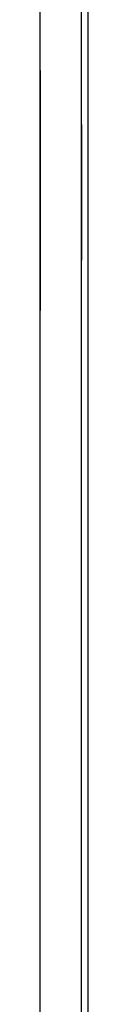
# Model space of a CAD drawing. Extents: x 11 to 85, y 5 to 132.
# Drawn here: x 59 to 59, y 9 to 10 of the extents above; entities that cross this region are included whole.
import ezdxf

# ---------------------------------------------------------------- set-up
doc = ezdxf.new("R2010")
doc.units = 0
doc.layers.add('TRIMETRIC', color=7, linetype='CONTINUOUS')

msp = doc.modelspace()

# ---------------------------------------------------------------- linework, layer by layer
at = {"layer": 'TRIMETRIC', "color": 7, "linetype": 'CONTINUOUS'}
for p, q in [((59.4, 86.60683), (59.4, 7.64231)), ((59.3735, 7.8924), (59.3735, 86.4808)), ((59.3965, 7.8924), (59.3965, 86.4808)), ((59.3965, 9.47451), (59.3965, 9.49965)), ((59.3965, 9.49075), (59.3965, 9.47451))]:
    msp.add_line(p, q, dxfattribs=at)
at = {"layer": 'TRIMETRIC', "color": 7}
for points in [[(59.3735, 9.57539, 0), (59.3735, 9.57547, 0), (59.3735, 9.57554, 0), (59.3735, 9.57561, 0), (59.3735, 9.57569, 0), (59.3735, 9.57576, 0), (59.3735, 9.57583, 0), (59.3735, 9.57591, 0), (59.3735, 9.57598, 0), (59.3735, 9.57605, 0), (59.3735, 9.57613, 0), (59.3735, 9.5762, 0), (59.3735, 9.57627, 0), (59.3735, 9.57634, 0), (59.3735, 9.57642, 0), (59.3735, 9.57649, 0), (59.3735, 9.57656, 0), (59.3735, 9.57664, 0), (59.3735, 9.57671, 0), (59.3735, 9.57678, 0), (59.3735, 9.57686, 0), (59.3735, 9.57693, 0), (59.3735, 9.577, 0), (59.3735, 9.57708, 0), (59.3735, 9.57715, 0), (59.3735, 9.57722, 0), (59.3735, 9.5773, 0), (59.3735, 9.57737, 0), (59.3735, 9.57744, 0), (59.3735, 9.57751, 0), (59.3735, 9.57759, 0), (59.3735, 9.57766, 0), (59.3735, 9.57773, 0), (59.3735, 9.57781, 0), (59.3735, 9.57788, 0), (59.3735, 9.57795, 0), (59.3735, 9.57803, 0), (59.3735, 9.5781, 0), (59.3735, 9.57817, 0), (59.3735, 9.57825, 0), (59.3735, 9.57832, 0), (59.3735, 9.57839, 0), (59.3735, 9.57846, 0), (59.3735, 9.57854, 0), (59.3735, 9.57861, 0), (59.3735, 9.57868, 0), (59.3735, 9.57876, 0), (59.3735, 9.57883, 0), (59.3735, 9.5789, 0), (59.3735, 9.57898, 0), (59.3735, 9.57905, 0), (59.3735, 9.57912, 0), (59.3735, 9.5792, 0), (59.3735, 9.57927, 0), (59.3735, 9.57934, 0), (59.3735, 9.57942, 0), (59.3735, 9.57949, 0), (59.3735, 9.57956, 0), (59.3735, 9.57963, 0), (59.3735, 9.57971, 0), (59.3735, 9.57978, 0), (59.3735, 9.57985, 0), (59.3735, 9.57993, 0), (59.3735, 9.58, 0)], [(59.3735, 9.58, 0), (59.3735, 9.57988, 0), (59.3735, 9.57977, 0), (59.3735, 9.57965, 0), (59.3735, 9.57953, 0), (59.3735, 9.57942, 0), (59.3735, 9.5793, 0), (59.3735, 9.57918, 0), (59.3735, 9.57907, 0), (59.3735, 9.57895, 0), (59.3735, 9.57884, 0), (59.3735, 9.57872, 0), (59.3735, 9.5786, 0), (59.3735, 9.57849, 0), (59.3735, 9.57837, 0), (59.3735, 9.57825, 0), (59.3735, 9.57814, 0), (59.3735, 9.57802, 0), (59.3735, 9.5779, 0), (59.3735, 9.57779, 0), (59.3735, 9.57767, 0), (59.3735, 9.57755, 0), (59.3735, 9.57744, 0), (59.3735, 9.57732, 0), (59.3735, 9.5772, 0), (59.3735, 9.57709, 0), (59.3735, 9.57697, 0), (59.3735, 9.57686, 0), (59.3735, 9.57674, 0), (59.3735, 9.57662, 0), (59.3735, 9.57651, 0), (59.3735, 9.57639, 0), (59.3735, 9.57627, 0), (59.3735, 9.57616, 0), (59.3735, 9.57604, 0), (59.3735, 9.57592, 0), (59.3735, 9.57581, 0), (59.3735, 9.57569, 0), (59.3735, 9.57557, 0), (59.3735, 9.57546, 0), (59.3735, 9.57534, 0), (59.3735, 9.57522, 0), (59.3735, 9.57511, 0), (59.3735, 9.57499, 0), (59.3735, 9.57488, 0), (59.3735, 9.57476, 0), (59.3735, 9.57464, 0), (59.3735, 9.57453, 0), (59.3735, 9.57441, 0), (59.3735, 9.57429, 0), (59.3735, 9.57418, 0), (59.3735, 9.57406, 0), (59.3735, 9.57394, 0), (59.3735, 9.57383, 0), (59.3735, 9.57371, 0), (59.3735, 9.57359, 0), (59.3735, 9.57348, 0), (59.3735, 9.57336, 0), (59.3735, 9.57324, 0), (59.3735, 9.57313, 0), (59.3735, 9.57301, 0), (59.3735, 9.5729, 0), (59.3735, 9.57278, 0), (59.3735, 9.57266, 0)], [(59.3735, 9.56267, 0), (59.3735, 9.56287, 0), (59.3735, 9.56307, 0), (59.3735, 9.56328, 0), (59.3735, 9.56348, 0), (59.3735, 9.56368, 0), (59.3735, 9.56388, 0), (59.3735, 9.56408, 0), (59.3735, 9.56429, 0), (59.3735, 9.56449, 0), (59.3735, 9.56469, 0), (59.3735, 9.56489, 0), (59.3735, 9.56509, 0), (59.3735, 9.5653, 0), (59.3735, 9.5655, 0), (59.3735, 9.5657, 0), (59.3735, 9.5659, 0), (59.3735, 9.5661, 0), (59.3735, 9.56631, 0), (59.3735, 9.56651, 0), (59.3735, 9.56671, 0), (59.3735, 9.56691, 0), (59.3735, 9.56711, 0), (59.3735, 9.56731, 0), (59.3735, 9.56752, 0), (59.3735, 9.56772, 0), (59.3735, 9.56792, 0), (59.3735, 9.56812, 0), (59.3735, 9.56832, 0), (59.3735, 9.56853, 0), (59.3735, 9.56873, 0), (59.3735, 9.56893, 0), (59.3735, 9.56913, 0), (59.3735, 9.56933, 0), (59.3735, 9.56954, 0), (59.3735, 9.56974, 0), (59.3735, 9.56994, 0), (59.3735, 9.57014, 0), (59.3735, 9.57034, 0), (59.3735, 9.57055, 0), (59.3735, 9.57075, 0), (59.3735, 9.57095, 0), (59.3735, 9.57115, 0), (59.3735, 9.57135, 0), (59.3735, 9.57156, 0), (59.3735, 9.57176, 0), (59.3735, 9.57196, 0), (59.3735, 9.57216, 0), (59.3735, 9.57236, 0), (59.3735, 9.57257, 0), (59.3735, 9.57277, 0), (59.3735, 9.57297, 0), (59.3735, 9.57317, 0), (59.3735, 9.57337, 0), (59.3735, 9.57358, 0), (59.3735, 9.57378, 0), (59.3735, 9.57398, 0), (59.3735, 9.57418, 0), (59.3735, 9.57438, 0), (59.3735, 9.57459, 0), (59.3735, 9.57479, 0), (59.3735, 9.57499, 0), (59.3735, 9.57519, 0), (59.3735, 9.57539, 0)], [(59.3735, 9.57266, 0), (59.3735, 9.57231, 0), (59.3735, 9.57196, 0), (59.3735, 9.57161, 0), (59.3735, 9.57125, 0), (59.3735, 9.5709, 0), (59.3735, 9.57055, 0), (59.3735, 9.5702, 0), (59.3735, 9.56985, 0), (59.3735, 9.56949, 0), (59.3735, 9.56914, 0), (59.3735, 9.56879, 0), (59.3735, 9.56844, 0), (59.3735, 9.56809, 0), (59.3735, 9.56774, 0), (59.3735, 9.56738, 0), (59.3735, 9.56703, 0), (59.3735, 9.56668, 0), (59.3735, 9.56633, 0), (59.3735, 9.56598, 0), (59.3735, 9.56562, 0), (59.3735, 9.56527, 0), (59.3735, 9.56492, 0), (59.3735, 9.56457, 0), (59.3735, 9.56422, 0), (59.3735, 9.56386, 0), (59.3735, 9.56351, 0), (59.3735, 9.56316, 0), (59.3735, 9.56281, 0), (59.3735, 9.56246, 0), (59.3735, 9.5621, 0), (59.3735, 9.56175, 0), (59.3735, 9.5614, 0), (59.3735, 9.56105, 0), (59.3735, 9.5607, 0), (59.3735, 9.56034, 0), (59.3735, 9.55999, 0), (59.3735, 9.55964, 0), (59.3735, 9.55929, 0), (59.3735, 9.55894, 0), (59.3735, 9.55859, 0), (59.3735, 9.55823, 0), (59.3735, 9.55788, 0), (59.3735, 9.55753, 0), (59.3735, 9.55718, 0), (59.3735, 9.55683, 0), (59.3735, 9.55647, 0), (59.3735, 9.55612, 0), (59.3735, 9.55577, 0), (59.3735, 9.55542, 0), (59.3735, 9.55507, 0), (59.3735, 9.55471, 0), (59.3735, 9.55436, 0), (59.3735, 9.55401, 0), (59.3735, 9.55366, 0), (59.3735, 9.55331, 0), (59.3735, 9.55295, 0), (59.3735, 9.5526, 0), (59.3735, 9.55225, 0), (59.3735, 9.5519, 0), (59.3735, 9.55155, 0), (59.3735, 9.55119, 0), (59.3735, 9.55084, 0), (59.3735, 9.55049, 0)], [(59.3735, 9.54214, 0), (59.3735, 9.54246, 0), (59.3735, 9.54279, 0), (59.3735, 9.54312, 0), (59.3735, 9.54344, 0), (59.3735, 9.54377, 0), (59.3735, 9.54409, 0), (59.3735, 9.54442, 0), (59.3735, 9.54475, 0), (59.3735, 9.54507, 0), (59.3735, 9.5454, 0), (59.3735, 9.54572, 0), (59.3735, 9.54605, 0), (59.3735, 9.54637, 0), (59.3735, 9.5467, 0), (59.3735, 9.54703, 0), (59.3735, 9.54735, 0), (59.3735, 9.54768, 0), (59.3735, 9.548, 0), (59.3735, 9.54833, 0), (59.3735, 9.54866, 0), (59.3735, 9.54898, 0), (59.3735, 9.54931, 0), (59.3735, 9.54963, 0), (59.3735, 9.54996, 0), (59.3735, 9.55029, 0), (59.3735, 9.55061, 0), (59.3735, 9.55094, 0), (59.3735, 9.55126, 0), (59.3735, 9.55159, 0), (59.3735, 9.55191, 0), (59.3735, 9.55224, 0), (59.3735, 9.55257, 0), (59.3735, 9.55289, 0), (59.3735, 9.55322, 0), (59.3735, 9.55354, 0), (59.3735, 9.55387, 0), (59.3735, 9.5542, 0), (59.3735, 9.55452, 0), (59.3735, 9.55485, 0), (59.3735, 9.55517, 0), (59.3735, 9.5555, 0), (59.3735, 9.55583, 0), (59.3735, 9.55615, 0), (59.3735, 9.55648, 0), (59.3735, 9.5568, 0), (59.3735, 9.55713, 0), (59.3735, 9.55746, 0), (59.3735, 9.55778, 0), (59.3735, 9.55811, 0), (59.3735, 9.55843, 0), (59.3735, 9.55876, 0), (59.3735, 9.55908, 0), (59.3735, 9.55941, 0), (59.3735, 9.55974, 0), (59.3735, 9.56006, 0), (59.3735, 9.56039, 0), (59.3735, 9.56071, 0), (59.3735, 9.56104, 0), (59.3735, 9.56137, 0), (59.3735, 9.56169, 0), (59.3735, 9.56202, 0), (59.3735, 9.56234, 0), (59.3735, 9.56267, 0)], [(59.3735, 9.55416, 0), (59.3735, 9.55397, 0), (59.3735, 9.55379, 0), (59.3735, 9.5536, 0), (59.3735, 9.55341, 0), (59.3735, 9.55322, 0), (59.3735, 9.55304, 0), (59.3735, 9.55285, 0), (59.3735, 9.55266, 0), (59.3735, 9.55248, 0), (59.3735, 9.55229, 0), (59.3735, 9.5521, 0), (59.3735, 9.55191, 0), (59.3735, 9.55173, 0), (59.3735, 9.55154, 0), (59.3735, 9.55135, 0), (59.3735, 9.55117, 0), (59.3735, 9.55098, 0), (59.3735, 9.55079, 0), (59.3735, 9.55061, 0), (59.3735, 9.55042, 0), (59.3735, 9.55023, 0), (59.3735, 9.55004, 0), (59.3735, 9.54986, 0), (59.3735, 9.54967, 0), (59.3735, 9.54948, 0), (59.3735, 9.5493, 0), (59.3735, 9.54911, 0), (59.3735, 9.54892, 0), (59.3735, 9.54873, 0), (59.3735, 9.54855, 0), (59.3735, 9.54836, 0), (59.3735, 9.54817, 0), (59.3735, 9.54799, 0), (59.3735, 9.5478, 0), (59.3735, 9.54761, 0), (59.3735, 9.54742, 0), (59.3735, 9.54724, 0), (59.3735, 9.54705, 0), (59.3735, 9.54686, 0), (59.3735, 9.54668, 0), (59.3735, 9.54649, 0), (59.3735, 9.5463, 0), (59.3735, 9.54611, 0), (59.3735, 9.54593, 0), (59.3735, 9.54574, 0), (59.3735, 9.54555, 0), (59.3735, 9.54537, 0), (59.3735, 9.54518, 0), (59.3735, 9.54499, 0), (59.3735, 9.5448, 0), (59.3735, 9.54462, 0), (59.3735, 9.54443, 0), (59.3735, 9.54424, 0), (59.3735, 9.54406, 0), (59.3735, 9.54387, 0), (59.3735, 9.54368, 0), (59.3735, 9.54349, 0), (59.3735, 9.54331, 0), (59.3735, 9.54312, 0), (59.3735, 9.54293, 0), (59.3735, 9.54275, 0), (59.3735, 9.54256, 0), (59.3735, 9.54237, 0)], [(59.3735, 9.54237, 0), (59.3735, 9.54256, 0), (59.3735, 9.54275, 0), (59.3735, 9.54293, 0), (59.3735, 9.54312, 0), (59.3735, 9.54331, 0), (59.3735, 9.54349, 0), (59.3735, 9.54368, 0), (59.3735, 9.54387, 0), (59.3735, 9.54406, 0), (59.3735, 9.54424, 0), (59.3735, 9.54443, 0), (59.3735, 9.54462, 0), (59.3735, 9.5448, 0), (59.3735, 9.54499, 0), (59.3735, 9.54518, 0), (59.3735, 9.54537, 0), (59.3735, 9.54555, 0), (59.3735, 9.54574, 0), (59.3735, 9.54593, 0), (59.3735, 9.54611, 0), (59.3735, 9.5463, 0), (59.3735, 9.54649, 0), (59.3735, 9.54668, 0), (59.3735, 9.54686, 0), (59.3735, 9.54705, 0), (59.3735, 9.54724, 0), (59.3735, 9.54742, 0), (59.3735, 9.54761, 0), (59.3735, 9.5478, 0), (59.3735, 9.54799, 0), (59.3735, 9.54817, 0), (59.3735, 9.54836, 0), (59.3735, 9.54855, 0), (59.3735, 9.54873, 0), (59.3735, 9.54892, 0), (59.3735, 9.54911, 0), (59.3735, 9.5493, 0), (59.3735, 9.54948, 0), (59.3735, 9.54967, 0), (59.3735, 9.54986, 0), (59.3735, 9.55004, 0), (59.3735, 9.55023, 0), (59.3735, 9.55042, 0), (59.3735, 9.55061, 0), (59.3735, 9.55079, 0), (59.3735, 9.55098, 0), (59.3735, 9.55117, 0), (59.3735, 9.55135, 0), (59.3735, 9.55154, 0), (59.3735, 9.55173, 0), (59.3735, 9.55191, 0), (59.3735, 9.5521, 0), (59.3735, 9.55229, 0), (59.3735, 9.55248, 0), (59.3735, 9.55266, 0), (59.3735, 9.55285, 0), (59.3735, 9.55304, 0), (59.3735, 9.55322, 0), (59.3735, 9.55341, 0), (59.3735, 9.5536, 0), (59.3735, 9.55379, 0), (59.3735, 9.55397, 0), (59.3735, 9.55416, 0)], [(59.3735, 9.55049, 0), (59.3735, 9.5499, 0), (59.3735, 9.54931, 0), (59.3735, 9.54872, 0), (59.3735, 9.54813, 0), (59.3735, 9.54754, 0), (59.3735, 9.54694, 0), (59.3735, 9.54635, 0), (59.3735, 9.54576, 0), (59.3735, 9.54517, 0), (59.3735, 9.54458, 0), (59.3735, 9.54399, 0), (59.3735, 9.5434, 0), (59.3735, 9.54281, 0), (59.3735, 9.54222, 0), (59.3735, 9.54162, 0), (59.3735, 9.54103, 0), (59.3735, 9.54044, 0), (59.3735, 9.53985, 0), (59.3735, 9.53926, 0), (59.3735, 9.53867, 0), (59.3735, 9.53808, 0), (59.3735, 9.53749, 0), (59.3735, 9.5369, 0), (59.3735, 9.53631, 0), (59.3735, 9.53571, 0), (59.3735, 9.53512, 0), (59.3735, 9.53453, 0), (59.3735, 9.53394, 0), (59.3735, 9.53335, 0), (59.3735, 9.53276, 0), (59.3735, 9.53217, 0), (59.3735, 9.53158, 0), (59.3735, 9.53099, 0), (59.3735, 9.53039, 0), (59.3735, 9.5298, 0), (59.3735, 9.52921, 0), (59.3735, 9.52862, 0), (59.3735, 9.52803, 0), (59.3735, 9.52744, 0), (59.3735, 9.52685, 0), (59.3735, 9.52626, 0), (59.3735, 9.52567, 0), (59.3735, 9.52507, 0), (59.3735, 9.52448, 0), (59.3735, 9.52389, 0), (59.3735, 9.5233, 0), (59.3735, 9.52271, 0), (59.3735, 9.52212, 0), (59.3735, 9.52153, 0), (59.3735, 9.52094, 0), (59.3735, 9.52035, 0), (59.3735, 9.51975, 0), (59.3735, 9.51916, 0), (59.3735, 9.51857, 0), (59.3735, 9.51798, 0), (59.3735, 9.51739, 0), (59.3735, 9.5168, 0), (59.3735, 9.51621, 0), (59.3735, 9.51562, 0), (59.3735, 9.51503, 0), (59.3735, 9.51444, 0), (59.3735, 9.51384, 0), (59.3735, 9.51325, 0)], [(59.3965, 9.55, 0), (59.3965, 9.54941, 0), (59.3965, 9.54883, 0), (59.3965, 9.54824, 0), (59.3965, 9.54766, 0), (59.3965, 9.54707, 0), (59.3965, 9.54648, 0), (59.3965, 9.5459, 0), (59.3965, 9.54531, 0), (59.3965, 9.54473, 0), (59.3965, 9.54414, 0), (59.3965, 9.54355, 0), (59.3965, 9.54297, 0), (59.3965, 9.54238, 0), (59.3965, 9.54179, 0), (59.3965, 9.54121, 0), (59.3965, 9.54062, 0), (59.3965, 9.54004, 0), (59.3965, 9.53945, 0), (59.3965, 9.53886, 0), (59.3965, 9.53828, 0), (59.3965, 9.53769, 0), (59.3965, 9.53711, 0), (59.3965, 9.53652, 0), (59.3965, 9.53593, 0), (59.3965, 9.53535, 0), (59.3965, 9.53476, 0), (59.3965, 9.53418, 0), (59.3965, 9.53359, 0), (59.3965, 9.533, 0), (59.3965, 9.53242, 0), (59.3965, 9.53183, 0), (59.3965, 9.53124, 0), (59.3965, 9.53066, 0), (59.3965, 9.53007, 0), (59.3965, 9.52949, 0), (59.3965, 9.5289, 0), (59.3965, 9.52831, 0), (59.3965, 9.52773, 0), (59.3965, 9.52714, 0), (59.3965, 9.52656, 0), (59.3965, 9.52597, 0), (59.3965, 9.52538, 0), (59.3965, 9.5248, 0), (59.3965, 9.52421, 0), (59.3965, 9.52362, 0), (59.3965, 9.52304, 0), (59.3965, 9.52245, 0), (59.3965, 9.52187, 0), (59.3965, 9.52128, 0), (59.3965, 9.52069, 0), (59.3965, 9.52011, 0), (59.3965, 9.51952, 0), (59.3965, 9.51894, 0), (59.3965, 9.51835, 0), (59.3965, 9.51776, 0), (59.3965, 9.51718, 0), (59.3965, 9.51659, 0), (59.3965, 9.51601, 0), (59.3965, 9.51542, 0), (59.3965, 9.51483, 0), (59.3965, 9.51425, 0), (59.3965, 9.51366, 0), (59.3965, 9.51307, 0)], [(59.3965, 9.52354, 0), (59.3965, 9.52396, 0), (59.3965, 9.52438, 0), (59.3965, 9.5248, 0), (59.3965, 9.52522, 0), (59.3965, 9.52564, 0), (59.3965, 9.52606, 0), (59.3965, 9.52648, 0), (59.3965, 9.5269, 0), (59.3965, 9.52732, 0), (59.3965, 9.52774, 0), (59.3965, 9.52816, 0), (59.3965, 9.52858, 0), (59.3965, 9.529, 0), (59.3965, 9.52942, 0), (59.3965, 9.52984, 0), (59.3965, 9.53026, 0), (59.3965, 9.53068, 0), (59.3965, 9.5311, 0), (59.3965, 9.53152, 0), (59.3965, 9.53194, 0), (59.3965, 9.53236, 0), (59.3965, 9.53278, 0), (59.3965, 9.5332, 0), (59.3965, 9.53362, 0), (59.3965, 9.53404, 0), (59.3965, 9.53446, 0), (59.3965, 9.53488, 0), (59.3965, 9.5353, 0), (59.3965, 9.53572, 0), (59.3965, 9.53614, 0), (59.3965, 9.53656, 0), (59.3965, 9.53698, 0), (59.3965, 9.5374, 0), (59.3965, 9.53782, 0), (59.3965, 9.53824, 0), (59.3965, 9.53866, 0), (59.3965, 9.53908, 0), (59.3965, 9.5395, 0), (59.3965, 9.53992, 0), (59.3965, 9.54034, 0), (59.3965, 9.54076, 0), (59.3965, 9.54118, 0), (59.3965, 9.5416, 0), (59.3965, 9.54202, 0), (59.3965, 9.54244, 0), (59.3965, 9.54286, 0), (59.3965, 9.54328, 0), (59.3965, 9.5437, 0), (59.3965, 9.54412, 0), (59.3965, 9.54454, 0), (59.3965, 9.54496, 0), (59.3965, 9.54538, 0), (59.3965, 9.5458, 0), (59.3965, 9.54622, 0), (59.3965, 9.54664, 0), (59.3965, 9.54706, 0), (59.3965, 9.54748, 0), (59.3965, 9.5479, 0), (59.3965, 9.54832, 0), (59.3965, 9.54874, 0), (59.3965, 9.54916, 0), (59.3965, 9.54958, 0), (59.3965, 9.55, 0)], [(59.3735, 9.51325, 0), (59.3735, 9.51372, 0), (59.3735, 9.51418, 0), (59.3735, 9.51464, 0), (59.3735, 9.5151, 0), (59.3735, 9.51556, 0), (59.3735, 9.51603, 0), (59.3735, 9.51649, 0), (59.3735, 9.51695, 0), (59.3735, 9.51741, 0), (59.3735, 9.51788, 0), (59.3735, 9.51834, 0), (59.3735, 9.5188, 0), (59.3735, 9.51926, 0), (59.3735, 9.51972, 0), (59.3735, 9.52019, 0), (59.3735, 9.52065, 0), (59.3735, 9.52111, 0), (59.3735, 9.52157, 0), (59.3735, 9.52203, 0), (59.3735, 9.5225, 0), (59.3735, 9.52296, 0), (59.3735, 9.52342, 0), (59.3735, 9.52388, 0), (59.3735, 9.52435, 0), (59.3735, 9.52481, 0), (59.3735, 9.52527, 0), (59.3735, 9.52573, 0), (59.3735, 9.52619, 0), (59.3735, 9.52666, 0), (59.3735, 9.52712, 0), (59.3735, 9.52758, 0), (59.3735, 9.52804, 0), (59.3735, 9.52851, 0), (59.3735, 9.52897, 0), (59.3735, 9.52943, 0), (59.3735, 9.52989, 0), (59.3735, 9.53035, 0), (59.3735, 9.53082, 0), (59.3735, 9.53128, 0), (59.3735, 9.53174, 0), (59.3735, 9.5322, 0), (59.3735, 9.53267, 0), (59.3735, 9.53313, 0), (59.3735, 9.53359, 0), (59.3735, 9.53405, 0), (59.3735, 9.53451, 0), (59.3735, 9.53498, 0), (59.3735, 9.53544, 0), (59.3735, 9.5359, 0), (59.3735, 9.53636, 0), (59.3735, 9.53683, 0), (59.3735, 9.53729, 0), (59.3735, 9.53775, 0), (59.3735, 9.53821, 0), (59.3735, 9.53867, 0), (59.3735, 9.53914, 0), (59.3735, 9.5396, 0), (59.3735, 9.54006, 0), (59.3735, 9.54052, 0), (59.3735, 9.54099, 0), (59.3735, 9.54145, 0), (59.3735, 9.54191, 0), (59.3735, 9.54237, 0)], [(59.3735, 9.54237, 0), (59.3735, 9.5419, 0), (59.3735, 9.54144, 0), (59.3735, 9.54097, 0), (59.3735, 9.5405, 0), (59.3735, 9.54004, 0), (59.3735, 9.53957, 0), (59.3735, 9.5391, 0), (59.3735, 9.53863, 0), (59.3735, 9.53817, 0), (59.3735, 9.5377, 0), (59.3735, 9.53723, 0), (59.3735, 9.53677, 0), (59.3735, 9.5363, 0), (59.3735, 9.53583, 0), (59.3735, 9.53536, 0), (59.3735, 9.5349, 0), (59.3735, 9.53443, 0), (59.3735, 9.53396, 0), (59.3735, 9.5335, 0), (59.3735, 9.53303, 0), (59.3735, 9.53256, 0), (59.3735, 9.53209, 0), (59.3735, 9.53163, 0), (59.3735, 9.53116, 0), (59.3735, 9.53069, 0), (59.3735, 9.53023, 0), (59.3735, 9.52976, 0), (59.3735, 9.52929, 0), (59.3735, 9.52882, 0), (59.3735, 9.52836, 0), (59.3735, 9.52789, 0), (59.3735, 9.52742, 0), (59.3735, 9.52696, 0), (59.3735, 9.52649, 0), (59.3735, 9.52602, 0), (59.3735, 9.52555, 0), (59.3735, 9.52509, 0), (59.3735, 9.52462, 0), (59.3735, 9.52415, 0), (59.3735, 9.52369, 0), (59.3735, 9.52322, 0), (59.3735, 9.52275, 0), (59.3735, 9.52228, 0), (59.3735, 9.52182, 0), (59.3735, 9.52135, 0), (59.3735, 9.52088, 0), (59.3735, 9.52042, 0), (59.3735, 9.51995, 0), (59.3735, 9.51948, 0), (59.3735, 9.51901, 0), (59.3735, 9.51855, 0), (59.3735, 9.51808, 0), (59.3735, 9.51761, 0), (59.3735, 9.51714, 0), (59.3735, 9.51668, 0), (59.3735, 9.51621, 0), (59.3735, 9.51574, 0), (59.3735, 9.51528, 0), (59.3735, 9.51481, 0), (59.3735, 9.51434, 0), (59.3735, 9.51387, 0), (59.3735, 9.51341, 0), (59.3735, 9.51294, 0)], [(59.3735, 9.51325, 0), (59.3735, 9.51371, 0), (59.3735, 9.51417, 0), (59.3735, 9.51463, 0), (59.3735, 9.51509, 0), (59.3735, 9.51555, 0), (59.3735, 9.516, 0), (59.3735, 9.51646, 0), (59.3735, 9.51692, 0), (59.3735, 9.51738, 0), (59.3735, 9.51784, 0), (59.3735, 9.5183, 0), (59.3735, 9.51875, 0), (59.3735, 9.51921, 0), (59.3735, 9.51967, 0), (59.3735, 9.52013, 0), (59.3735, 9.52059, 0), (59.3735, 9.52105, 0), (59.3735, 9.52151, 0), (59.3735, 9.52196, 0), (59.3735, 9.52242, 0), (59.3735, 9.52288, 0), (59.3735, 9.52334, 0), (59.3735, 9.5238, 0), (59.3735, 9.52426, 0), (59.3735, 9.52472, 0), (59.3735, 9.52517, 0), (59.3735, 9.52563, 0), (59.3735, 9.52609, 0), (59.3735, 9.52655, 0), (59.3735, 9.52701, 0), (59.3735, 9.52747, 0), (59.3735, 9.52792, 0), (59.3735, 9.52838, 0), (59.3735, 9.52884, 0), (59.3735, 9.5293, 0), (59.3735, 9.52976, 0), (59.3735, 9.53022, 0), (59.3735, 9.53068, 0), (59.3735, 9.53113, 0), (59.3735, 9.53159, 0), (59.3735, 9.53205, 0), (59.3735, 9.53251, 0), (59.3735, 9.53297, 0), (59.3735, 9.53343, 0), (59.3735, 9.53389, 0), (59.3735, 9.53434, 0), (59.3735, 9.5348, 0), (59.3735, 9.53526, 0), (59.3735, 9.53572, 0), (59.3735, 9.53618, 0), (59.3735, 9.53664, 0), (59.3735, 9.53709, 0), (59.3735, 9.53755, 0), (59.3735, 9.53801, 0), (59.3735, 9.53847, 0), (59.3735, 9.53893, 0), (59.3735, 9.53939, 0), (59.3735, 9.53985, 0), (59.3735, 9.5403, 0), (59.3735, 9.54076, 0), (59.3735, 9.54122, 0), (59.3735, 9.54168, 0), (59.3735, 9.54214, 0)], [(59.3965, 9.49965, 0), (59.3965, 9.50003, 0), (59.3965, 9.50041, 0), (59.3965, 9.50078, 0), (59.3965, 9.50116, 0), (59.3965, 9.50154, 0), (59.3965, 9.50192, 0), (59.3965, 9.5023, 0), (59.3965, 9.50268, 0), (59.3965, 9.50306, 0), (59.3965, 9.50344, 0), (59.3965, 9.50382, 0), (59.3965, 9.5042, 0), (59.3965, 9.50458, 0), (59.3965, 9.50496, 0), (59.3965, 9.50533, 0), (59.3965, 9.50571, 0), (59.3965, 9.50609, 0), (59.3965, 9.50647, 0), (59.3965, 9.50685, 0), (59.3965, 9.50723, 0), (59.3965, 9.50761, 0), (59.3965, 9.50799, 0), (59.3965, 9.50837, 0), (59.3965, 9.50875, 0), (59.3965, 9.50913, 0), (59.3965, 9.50951, 0), (59.3965, 9.50988, 0), (59.3965, 9.51026, 0), (59.3965, 9.51064, 0), (59.3965, 9.51102, 0), (59.3965, 9.5114, 0), (59.3965, 9.51178, 0), (59.3965, 9.51216, 0), (59.3965, 9.51254, 0), (59.3965, 9.51292, 0), (59.3965, 9.5133, 0), (59.3965, 9.51368, 0), (59.3965, 9.51406, 0), (59.3965, 9.51444, 0), (59.3965, 9.51481, 0), (59.3965, 9.51519, 0), (59.3965, 9.51557, 0), (59.3965, 9.51595, 0), (59.3965, 9.51633, 0), (59.3965, 9.51671, 0), (59.3965, 9.51709, 0), (59.3965, 9.51747, 0), (59.3965, 9.51785, 0), (59.3965, 9.51823, 0), (59.3965, 9.51861, 0), (59.3965, 9.51899, 0), (59.3965, 9.51936, 0), (59.3965, 9.51974, 0), (59.3965, 9.52012, 0), (59.3965, 9.5205, 0), (59.3965, 9.52088, 0), (59.3965, 9.52126, 0), (59.3965, 9.52164, 0), (59.3965, 9.52202, 0), (59.3965, 9.5224, 0), (59.3965, 9.52278, 0), (59.3965, 9.52316, 0), (59.3965, 9.52354, 0)], [(59.3735, 9.51325, 0), (59.3735, 9.51251, 0), (59.3735, 9.51178, 0), (59.3735, 9.51104, 0), (59.3735, 9.5103, 0), (59.3735, 9.50956, 0), (59.3735, 9.50882, 0), (59.3735, 9.50808, 0), (59.3735, 9.50734, 0), (59.3735, 9.50661, 0), (59.3735, 9.50587, 0), (59.3735, 9.50513, 0), (59.3735, 9.50439, 0), (59.3735, 9.50365, 0), (59.3735, 9.50291, 0), (59.3735, 9.50218, 0), (59.3735, 9.50144, 0), (59.3735, 9.5007, 0), (59.3735, 9.49996, 0), (59.3735, 9.49922, 0), (59.3735, 9.49848, 0), (59.3735, 9.49774, 0), (59.3735, 9.49701, 0), (59.3735, 9.49627, 0), (59.3735, 9.49553, 0), (59.3735, 9.49479, 0), (59.3735, 9.49405, 0), (59.3735, 9.49331, 0), (59.3735, 9.49257, 0), (59.3735, 9.49184, 0), (59.3735, 9.4911, 0), (59.3735, 9.49036, 0), (59.3735, 9.48962, 0), (59.3735, 9.48888, 0), (59.3735, 9.48814, 0), (59.3735, 9.4874, 0), (59.3735, 9.48667, 0), (59.3735, 9.48593, 0), (59.3735, 9.48519, 0), (59.3735, 9.48445, 0), (59.3735, 9.48371, 0), (59.3735, 9.48297, 0), (59.3735, 9.48223, 0), (59.3735, 9.4815, 0), (59.3735, 9.48076, 0), (59.3735, 9.48002, 0), (59.3735, 9.47928, 0), (59.3735, 9.47854, 0), (59.3735, 9.4778, 0), (59.3735, 9.47706, 0), (59.3735, 9.47633, 0), (59.3735, 9.47559, 0), (59.3735, 9.47485, 0), (59.3735, 9.47411, 0), (59.3735, 9.47337, 0), (59.3735, 9.47263, 0), (59.3735, 9.4719, 0), (59.3735, 9.47116, 0), (59.3735, 9.47042, 0), (59.3735, 9.46968, 0), (59.3735, 9.46894, 0), (59.3735, 9.4682, 0), (59.3735, 9.46746, 0), (59.3735, 9.46673, 0)], [(59.3735, 9.47617, 0), (59.3735, 9.47676, 0), (59.3735, 9.47735, 0), (59.3735, 9.47794, 0), (59.3735, 9.47853, 0), (59.3735, 9.47911, 0), (59.3735, 9.4797, 0), (59.3735, 9.48029, 0), (59.3735, 9.48088, 0), (59.3735, 9.48147, 0), (59.3735, 9.48206, 0), (59.3735, 9.48265, 0), (59.3735, 9.48323, 0), (59.3735, 9.48382, 0), (59.3735, 9.48441, 0), (59.3735, 9.485, 0), (59.3735, 9.48559, 0), (59.3735, 9.48618, 0), (59.3735, 9.48677, 0), (59.3735, 9.48735, 0), (59.3735, 9.48794, 0), (59.3735, 9.48853, 0), (59.3735, 9.48912, 0), (59.3735, 9.48971, 0), (59.3735, 9.4903, 0), (59.3735, 9.49089, 0), (59.3735, 9.49147, 0), (59.3735, 9.49206, 0), (59.3735, 9.49265, 0), (59.3735, 9.49324, 0), (59.3735, 9.49383, 0), (59.3735, 9.49442, 0), (59.3735, 9.49501, 0), (59.3735, 9.4956, 0), (59.3735, 9.49618, 0), (59.3735, 9.49677, 0), (59.3735, 9.49736, 0), (59.3735, 9.49795, 0), (59.3735, 9.49854, 0), (59.3735, 9.49913, 0), (59.3735, 9.49972, 0), (59.3735, 9.5003, 0), (59.3735, 9.50089, 0), (59.3735, 9.50148, 0), (59.3735, 9.50207, 0), (59.3735, 9.50266, 0), (59.3735, 9.50325, 0), (59.3735, 9.50384, 0), (59.3735, 9.50442, 0), (59.3735, 9.50501, 0), (59.3735, 9.5056, 0), (59.3735, 9.50619, 0), (59.3735, 9.50678, 0), (59.3735, 9.50737, 0), (59.3735, 9.50796, 0), (59.3735, 9.50854, 0), (59.3735, 9.50913, 0), (59.3735, 9.50972, 0), (59.3735, 9.51031, 0), (59.3735, 9.5109, 0), (59.3735, 9.51149, 0), (59.3735, 9.51208, 0), (59.3735, 9.51266, 0), (59.3735, 9.51325, 0)], [(59.3735, 9.48413, 0), (59.3735, 9.4846, 0), (59.3735, 9.48506, 0), (59.3735, 9.48552, 0), (59.3735, 9.48598, 0), (59.3735, 9.48645, 0), (59.3735, 9.48691, 0), (59.3735, 9.48737, 0), (59.3735, 9.48783, 0), (59.3735, 9.48829, 0), (59.3735, 9.48876, 0), (59.3735, 9.48922, 0), (59.3735, 9.48968, 0), (59.3735, 9.49014, 0), (59.3735, 9.49061, 0), (59.3735, 9.49107, 0), (59.3735, 9.49153, 0), (59.3735, 9.49199, 0), (59.3735, 9.49245, 0), (59.3735, 9.49292, 0), (59.3735, 9.49338, 0), (59.3735, 9.49384, 0), (59.3735, 9.4943, 0), (59.3735, 9.49476, 0), (59.3735, 9.49523, 0), (59.3735, 9.49569, 0), (59.3735, 9.49615, 0), (59.3735, 9.49661, 0), (59.3735, 9.49708, 0), (59.3735, 9.49754, 0), (59.3735, 9.498, 0), (59.3735, 9.49846, 0), (59.3735, 9.49892, 0), (59.3735, 9.49939, 0), (59.3735, 9.49985, 0), (59.3735, 9.50031, 0), (59.3735, 9.50077, 0), (59.3735, 9.50124, 0), (59.3735, 9.5017, 0), (59.3735, 9.50216, 0), (59.3735, 9.50262, 0), (59.3735, 9.50308, 0), (59.3735, 9.50355, 0), (59.3735, 9.50401, 0), (59.3735, 9.50447, 0), (59.3735, 9.50493, 0), (59.3735, 9.5054, 0), (59.3735, 9.50586, 0), (59.3735, 9.50632, 0), (59.3735, 9.50678, 0), (59.3735, 9.50724, 0), (59.3735, 9.50771, 0), (59.3735, 9.50817, 0), (59.3735, 9.50863, 0), (59.3735, 9.50909, 0), (59.3735, 9.50956, 0), (59.3735, 9.51002, 0), (59.3735, 9.51048, 0), (59.3735, 9.51094, 0), (59.3735, 9.5114, 0), (59.3735, 9.51187, 0), (59.3735, 9.51233, 0), (59.3735, 9.51279, 0), (59.3735, 9.51325, 0)], [(59.3735, 9.51294, 0), (59.3735, 9.5125, 0), (59.3735, 9.51206, 0), (59.3735, 9.51162, 0), (59.3735, 9.51119, 0), (59.3735, 9.51075, 0), (59.3735, 9.51031, 0), (59.3735, 9.50987, 0), (59.3735, 9.50943, 0), (59.3735, 9.50899, 0), (59.3735, 9.50855, 0), (59.3735, 9.50812, 0), (59.3735, 9.50768, 0), (59.3735, 9.50724, 0), (59.3735, 9.5068, 0), (59.3735, 9.50636, 0), (59.3735, 9.50592, 0), (59.3735, 9.50548, 0), (59.3735, 9.50504, 0), (59.3735, 9.50461, 0), (59.3735, 9.50417, 0), (59.3735, 9.50373, 0), (59.3735, 9.50329, 0), (59.3735, 9.50285, 0), (59.3735, 9.50241, 0), (59.3735, 9.50197, 0), (59.3735, 9.50154, 0), (59.3735, 9.5011, 0), (59.3735, 9.50066, 0), (59.3735, 9.50022, 0), (59.3735, 9.49978, 0), (59.3735, 9.49934, 0), (59.3735, 9.4989, 0), (59.3735, 9.49846, 0), (59.3735, 9.49803, 0), (59.3735, 9.49759, 0), (59.3735, 9.49715, 0), (59.3735, 9.49671, 0), (59.3735, 9.49627, 0), (59.3735, 9.49583, 0), (59.3735, 9.49539, 0), (59.3735, 9.49496, 0), (59.3735, 9.49452, 0), (59.3735, 9.49408, 0), (59.3735, 9.49364, 0), (59.3735, 9.4932, 0), (59.3735, 9.49276, 0), (59.3735, 9.49232, 0), (59.3735, 9.49189, 0), (59.3735, 9.49145, 0), (59.3735, 9.49101, 0), (59.3735, 9.49057, 0), (59.3735, 9.49013, 0), (59.3735, 9.48969, 0), (59.3735, 9.48925, 0), (59.3735, 9.48881, 0), (59.3735, 9.48838, 0), (59.3735, 9.48794, 0), (59.3735, 9.4875, 0), (59.3735, 9.48706, 0), (59.3735, 9.48662, 0), (59.3735, 9.48618, 0), (59.3735, 9.48574, 0), (59.3735, 9.48531, 0)], [(59.3965, 9.51307, 0), (59.3965, 9.51272, 0), (59.3965, 9.51237, 0), (59.3965, 9.51201, 0), (59.3965, 9.51166, 0), (59.3965, 9.5113, 0), (59.3965, 9.51095, 0), (59.3965, 9.51059, 0), (59.3965, 9.51024, 0), (59.3965, 9.50989, 0), (59.3965, 9.50953, 0), (59.3965, 9.50918, 0), (59.3965, 9.50882, 0), (59.3965, 9.50847, 0), (59.3965, 9.50811, 0), (59.3965, 9.50776, 0), (59.3965, 9.5074, 0), (59.3965, 9.50705, 0), (59.3965, 9.5067, 0), (59.3965, 9.50634, 0), (59.3965, 9.50599, 0), (59.3965, 9.50563, 0), (59.3965, 9.50528, 0), (59.3965, 9.50492, 0), (59.3965, 9.50457, 0), (59.3965, 9.50421, 0), (59.3965, 9.50386, 0), (59.3965, 9.50351, 0), (59.3965, 9.50315, 0), (59.3965, 9.5028, 0), (59.3965, 9.50244, 0), (59.3965, 9.50209, 0), (59.3965, 9.50173, 0), (59.3965, 9.50138, 0), (59.3965, 9.50103, 0), (59.3965, 9.50067, 0), (59.3965, 9.50032, 0), (59.3965, 9.49996, 0), (59.3965, 9.49961, 0), (59.3965, 9.49925, 0), (59.3965, 9.4989, 0), (59.3965, 9.49854, 0), (59.3965, 9.49819, 0), (59.3965, 9.49784, 0), (59.3965, 9.49748, 0), (59.3965, 9.49713, 0), (59.3965, 9.49677, 0), (59.3965, 9.49642, 0), (59.3965, 9.49606, 0), (59.3965, 9.49571, 0), (59.3965, 9.49535, 0), (59.3965, 9.495, 0), (59.3965, 9.49465, 0), (59.3965, 9.49429, 0), (59.3965, 9.49394, 0), (59.3965, 9.49358, 0), (59.3965, 9.49323, 0), (59.3965, 9.49287, 0), (59.3965, 9.49252, 0), (59.3965, 9.49216, 0), (59.3965, 9.49181, 0), (59.3965, 9.49146, 0), (59.3965, 9.4911, 0), (59.3965, 9.49075, 0)], [(59.3735, 9.48531, 0), (59.3735, 9.4851, 0), (59.3735, 9.48489, 0), (59.3735, 9.48468, 0), (59.3735, 9.48448, 0), (59.3735, 9.48427, 0), (59.3735, 9.48406, 0), (59.3735, 9.48386, 0), (59.3735, 9.48365, 0), (59.3735, 9.48344, 0), (59.3735, 9.48324, 0), (59.3735, 9.48303, 0), (59.3735, 9.48282, 0), (59.3735, 9.48262, 0), (59.3735, 9.48241, 0), (59.3735, 9.4822, 0), (59.3735, 9.48199, 0), (59.3735, 9.48179, 0), (59.3735, 9.48158, 0), (59.3735, 9.48137, 0), (59.3735, 9.48117, 0), (59.3735, 9.48096, 0), (59.3735, 9.48075, 0), (59.3735, 9.48055, 0), (59.3735, 9.48034, 0), (59.3735, 9.48013, 0), (59.3735, 9.47993, 0), (59.3735, 9.47972, 0), (59.3735, 9.47951, 0), (59.3735, 9.4793, 0), (59.3735, 9.4791, 0), (59.3735, 9.47889, 0), (59.3735, 9.47868, 0), (59.3735, 9.47848, 0), (59.3735, 9.47827, 0), (59.3735, 9.47806, 0), (59.3735, 9.47786, 0), (59.3735, 9.47765, 0), (59.3735, 9.47744, 0), (59.3735, 9.47723, 0), (59.3735, 9.47703, 0), (59.3735, 9.47682, 0), (59.3735, 9.47661, 0), (59.3735, 9.47641, 0), (59.3735, 9.4762, 0), (59.3735, 9.47599, 0), (59.3735, 9.47579, 0), (59.3735, 9.47558, 0), (59.3735, 9.47537, 0), (59.3735, 9.47517, 0), (59.3735, 9.47496, 0), (59.3735, 9.47475, 0), (59.3735, 9.47454, 0), (59.3735, 9.47434, 0), (59.3735, 9.47413, 0), (59.3735, 9.47392, 0), (59.3735, 9.47372, 0), (59.3735, 9.47351, 0), (59.3735, 9.4733, 0), (59.3735, 9.4731, 0), (59.3735, 9.47289, 0), (59.3735, 9.47268, 0), (59.3735, 9.47248, 0), (59.3735, 9.47227, 0)], [(59.3735, 9.47227, 0), (59.3735, 9.47246, 0), (59.3735, 9.47264, 0), (59.3735, 9.47283, 0), (59.3735, 9.47302, 0), (59.3735, 9.47321, 0), (59.3735, 9.4734, 0), (59.3735, 9.47359, 0), (59.3735, 9.47378, 0), (59.3735, 9.47396, 0), (59.3735, 9.47415, 0), (59.3735, 9.47434, 0), (59.3735, 9.47453, 0), (59.3735, 9.47472, 0), (59.3735, 9.47491, 0), (59.3735, 9.47509, 0), (59.3735, 9.47528, 0), (59.3735, 9.47547, 0), (59.3735, 9.47566, 0), (59.3735, 9.47585, 0), (59.3735, 9.47604, 0), (59.3735, 9.47622, 0), (59.3735, 9.47641, 0), (59.3735, 9.4766, 0), (59.3735, 9.47679, 0), (59.3735, 9.47698, 0), (59.3735, 9.47717, 0), (59.3735, 9.47735, 0), (59.3735, 9.47754, 0), (59.3735, 9.47773, 0), (59.3735, 9.47792, 0), (59.3735, 9.47811, 0), (59.3735, 9.4783, 0), (59.3735, 9.47848, 0), (59.3735, 9.47867, 0), (59.3735, 9.47886, 0), (59.3735, 9.47905, 0), (59.3735, 9.47924, 0), (59.3735, 9.47943, 0), (59.3735, 9.47961, 0), (59.3735, 9.4798, 0), (59.3735, 9.47999, 0), (59.3735, 9.48018, 0), (59.3735, 9.48037, 0), (59.3735, 9.48056, 0), (59.3735, 9.48074, 0), (59.3735, 9.48093, 0), (59.3735, 9.48112, 0), (59.3735, 9.48131, 0), (59.3735, 9.4815, 0), (59.3735, 9.48169, 0), (59.3735, 9.48187, 0), (59.3735, 9.48206, 0), (59.3735, 9.48225, 0), (59.3735, 9.48244, 0), (59.3735, 9.48263, 0), (59.3735, 9.48282, 0), (59.3735, 9.483, 0), (59.3735, 9.48319, 0), (59.3735, 9.48338, 0), (59.3735, 9.48357, 0), (59.3735, 9.48376, 0), (59.3735, 9.48395, 0), (59.3735, 9.48413, 0)], [(59.3735, 9.45392, 0), (59.3735, 9.45428, 0), (59.3735, 9.45463, 0), (59.3735, 9.45498, 0), (59.3735, 9.45533, 0), (59.3735, 9.45569, 0), (59.3735, 9.45604, 0), (59.3735, 9.45639, 0), (59.3735, 9.45675, 0), (59.3735, 9.4571, 0), (59.3735, 9.45745, 0), (59.3735, 9.45781, 0), (59.3735, 9.45816, 0), (59.3735, 9.45851, 0), (59.3735, 9.45887, 0), (59.3735, 9.45922, 0), (59.3735, 9.45957, 0), (59.3735, 9.45993, 0), (59.3735, 9.46028, 0), (59.3735, 9.46063, 0), (59.3735, 9.46099, 0), (59.3735, 9.46134, 0), (59.3735, 9.46169, 0), (59.3735, 9.46204, 0), (59.3735, 9.4624, 0), (59.3735, 9.46275, 0), (59.3735, 9.4631, 0), (59.3735, 9.46346, 0), (59.3735, 9.46381, 0), (59.3735, 9.46416, 0), (59.3735, 9.46452, 0), (59.3735, 9.46487, 0), (59.3735, 9.46522, 0), (59.3735, 9.46558, 0), (59.3735, 9.46593, 0), (59.3735, 9.46628, 0), (59.3735, 9.46664, 0), (59.3735, 9.46699, 0), (59.3735, 9.46734, 0), (59.3735, 9.4677, 0), (59.3735, 9.46805, 0), (59.3735, 9.4684, 0), (59.3735, 9.46875, 0), (59.3735, 9.46911, 0), (59.3735, 9.46946, 0), (59.3735, 9.46981, 0), (59.3735, 9.47017, 0), (59.3735, 9.47052, 0), (59.3735, 9.47087, 0), (59.3735, 9.47123, 0), (59.3735, 9.47158, 0), (59.3735, 9.47193, 0), (59.3735, 9.47229, 0), (59.3735, 9.47264, 0), (59.3735, 9.47299, 0), (59.3735, 9.47335, 0), (59.3735, 9.4737, 0), (59.3735, 9.47405, 0), (59.3735, 9.47441, 0), (59.3735, 9.47476, 0), (59.3735, 9.47511, 0), (59.3735, 9.47546, 0), (59.3735, 9.47582, 0), (59.3735, 9.47617, 0)], [(59.3735, 9.46673, 0), (59.3735, 9.4664, 0), (59.3735, 9.46608, 0), (59.3735, 9.46576, 0), (59.3735, 9.46544, 0), (59.3735, 9.46511, 0), (59.3735, 9.46479, 0), (59.3735, 9.46447, 0), (59.3735, 9.46415, 0), (59.3735, 9.46383, 0), (59.3735, 9.4635, 0), (59.3735, 9.46318, 0), (59.3735, 9.46286, 0), (59.3735, 9.46254, 0), (59.3735, 9.46221, 0), (59.3735, 9.46189, 0), (59.3735, 9.46157, 0), (59.3735, 9.46125, 0), (59.3735, 9.46093, 0), (59.3735, 9.4606, 0), (59.3735, 9.46028, 0), (59.3735, 9.45996, 0), (59.3735, 9.45964, 0), (59.3735, 9.45932, 0), (59.3735, 9.45899, 0), (59.3735, 9.45867, 0), (59.3735, 9.45835, 0), (59.3735, 9.45803, 0), (59.3735, 9.4577, 0), (59.3735, 9.45738, 0), (59.3735, 9.45706, 0), (59.3735, 9.45674, 0), (59.3735, 9.45642, 0), (59.3735, 9.45609, 0), (59.3735, 9.45577, 0), (59.3735, 9.45545, 0), (59.3735, 9.45513, 0), (59.3735, 9.4548, 0), (59.3735, 9.45448, 0), (59.3735, 9.45416, 0), (59.3735, 9.45384, 0), (59.3735, 9.45352, 0), (59.3735, 9.45319, 0), (59.3735, 9.45287, 0), (59.3735, 9.45255, 0), (59.3735, 9.45223, 0), (59.3735, 9.4519, 0), (59.3735, 9.45158, 0), (59.3735, 9.45126, 0), (59.3735, 9.45094, 0), (59.3735, 9.45062, 0), (59.3735, 9.45029, 0), (59.3735, 9.44997, 0), (59.3735, 9.44965, 0), (59.3735, 9.44933, 0), (59.3735, 9.44901, 0), (59.3735, 9.44868, 0), (59.3735, 9.44836, 0), (59.3735, 9.44804, 0), (59.3735, 9.44772, 0), (59.3735, 9.44739, 0), (59.3735, 9.44707, 0), (59.3735, 9.44675, 0), (59.3735, 9.44643, 0)], [(59.3735, 9.44643, 0), (59.3735, 9.44655, 0), (59.3735, 9.44667, 0), (59.3735, 9.44678, 0), (59.3735, 9.4469, 0), (59.3735, 9.44702, 0), (59.3735, 9.44714, 0), (59.3735, 9.44726, 0), (59.3735, 9.44738, 0), (59.3735, 9.4475, 0), (59.3735, 9.44762, 0), (59.3735, 9.44774, 0), (59.3735, 9.44786, 0), (59.3735, 9.44797, 0), (59.3735, 9.44809, 0), (59.3735, 9.44821, 0), (59.3735, 9.44833, 0), (59.3735, 9.44845, 0), (59.3735, 9.44857, 0), (59.3735, 9.44869, 0), (59.3735, 9.44881, 0), (59.3735, 9.44893, 0), (59.3735, 9.44904, 0), (59.3735, 9.44916, 0), (59.3735, 9.44928, 0), (59.3735, 9.4494, 0), (59.3735, 9.44952, 0), (59.3735, 9.44964, 0), (59.3735, 9.44976, 0), (59.3735, 9.44988, 0), (59.3735, 9.45, 0), (59.3735, 9.45012, 0), (59.3735, 9.45023, 0), (59.3735, 9.45035, 0), (59.3735, 9.45047, 0), (59.3735, 9.45059, 0), (59.3735, 9.45071, 0), (59.3735, 9.45083, 0), (59.3735, 9.45095, 0), (59.3735, 9.45107, 0), (59.3735, 9.45119, 0), (59.3735, 9.4513, 0), (59.3735, 9.45142, 0), (59.3735, 9.45154, 0), (59.3735, 9.45166, 0), (59.3735, 9.45178, 0), (59.3735, 9.4519, 0), (59.3735, 9.45202, 0), (59.3735, 9.45214, 0), (59.3735, 9.45226, 0), (59.3735, 9.45238, 0), (59.3735, 9.45249, 0), (59.3735, 9.45261, 0), (59.3735, 9.45273, 0), (59.3735, 9.45285, 0), (59.3735, 9.45297, 0), (59.3735, 9.45309, 0), (59.3735, 9.45321, 0), (59.3735, 9.45333, 0), (59.3735, 9.45345, 0), (59.3735, 9.45357, 0), (59.3735, 9.45368, 0), (59.3735, 9.4538, 0), (59.3735, 9.45392, 0)]]:
    msp.add_polyline3d(points, dxfattribs=at)

doc.saveas('drawing.dxf')
